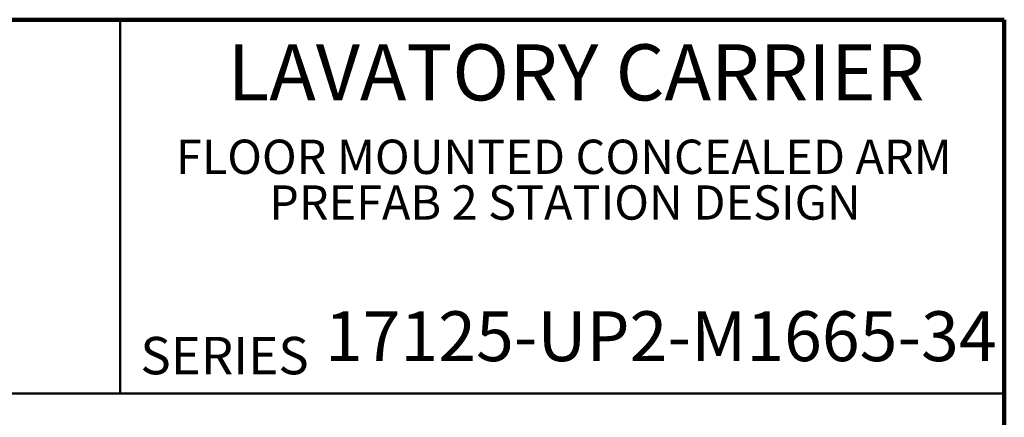
# Model space of a CAD drawing. Units: inches. Extents: x 0.2 to 8.4, y 0.1 to 10.9.
# Drawn here: x 5.1 to 8.4, y 9.6 to 10.9 of the extents above; entities that cross this region are included whole.
import ezdxf

# ---------------------------------------------------------------- set-up
doc = ezdxf.new("R2010")
doc.units = ezdxf.units.IN
doc.header["$MEASUREMENT"] = 0
doc.styles.add('SLDTEXTSTYLE1', font='TXT', dxfattribs={"width": 0.605})

# ---------------------------------------------------------------- blocks, each defined once
blk = doc.blocks.new('SW_NOTE_1')
at = {"color": 0, "linetype": 'Continuous', "lineweight": 18, "char_height": 0.114583, "attachment_point": 2, "style": 'SLDTEXTSTYLE1'}
for s, insert in [('FLOOR MOUNTED CONCEALED ARM', (1.3643, 0.1477)), ('PREFAB 2 STATION DESIGN', (1.3681, -0.0051))]:
    blk.add_mtext(s, dxfattribs=dict(at, insert=insert))

msp = doc.modelspace()

# ---------------------------------------------------------------- linework, layer by layer
at = {"color": 7, "linetype": 'Continuous', "lineweight": 100}
for p, q in [((8.3984375, 10.9375), (0.3984375, 10.9375)), ((8.3984375, 0.0625), (8.3984375, 10.9375))]:
    msp.add_line(p, q, dxfattribs=at)
at = {"color": 7, "linetype": 'Continuous', "lineweight": 50}
for p, q in [((5.4453125, 10.9375), (5.4453125, 9.6875)), ((0.3984375, 9.6875), (8.3984375, 9.6875))]:
    msp.add_line(p, q, dxfattribs=at)

# ---------------------------------------------------------------- block references
at = {"color": 7, "linetype": 'Continuous', "lineweight": 18}
msp.add_blockref('SW_NOTE_1', (5.56318397, 10.38875897), dxfattribs=at)

# ---------------------------------------------------------------- texts
at = {"color": 7, "linetype": 'Continuous', "lineweight": 18, "attachment_point": 2, "style": 'SLDTEXTSTYLE1'}
for s, insert, char_height in [('LAVATORY CARRIER', (6.96841094, 10.8551068), 0.1875), ('17125-UP2-M1665-34', (7.2510494, 9.96281158), 0.1666666667)]:
    msp.add_mtext(s, dxfattribs=dict(at, insert=insert, char_height=char_height))
at = {"color": 7, "linetype": 'Continuous', "lineweight": 0, "insert": (5.51315873, 9.8771275), "char_height": 0.125, "attachment_point": 1, "style": 'SLDTEXTSTYLE1'}
msp.add_mtext('SERIES', dxfattribs=at)

doc.saveas('drawing.dxf')
